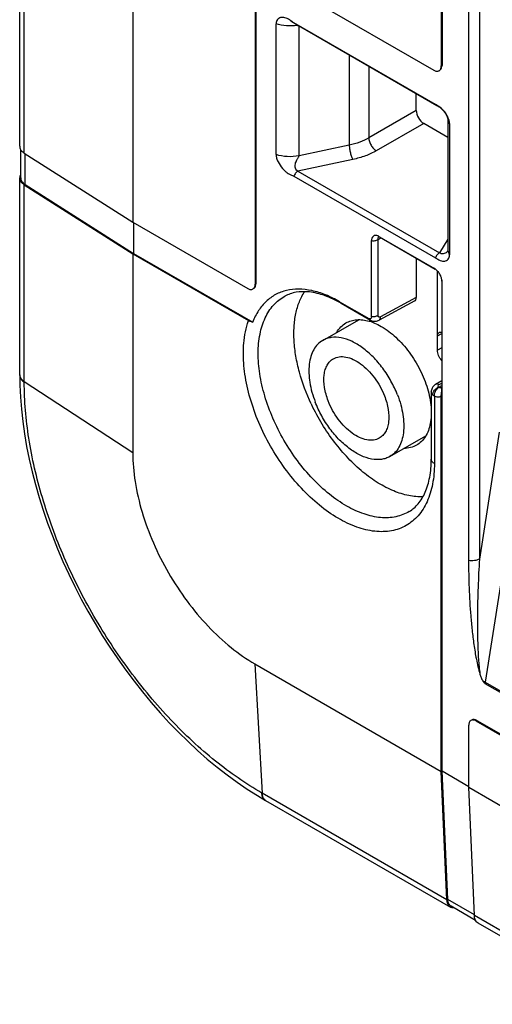
# Model space of a CAD drawing. Units: millimetres. Extents: x -29.8 to 30, y -47.8 to 48.
# Drawn here: x -29.8 to -16.4, y -27 to 0.9 of the extents above; entities that cross this region are included whole.
import ezdxf

# ---------------------------------------------------------------- set-up
doc = ezdxf.new("R2010")
doc.units = ezdxf.units.MM
doc.header["$LTSCALE"] = 16.335
doc.layers.get('0').update_dxf_attribs({"linetype": 'CONTINUOUS'})
for name, color, linetype in [('ASSI', 7, 'CONTINUOUS'), ('DRAFT', 7, 'CONTINUOUS'), ('RACCORDO', 7, 'CONTINUOUS'), ('SUPERFICI', 7, 'CONTINUOUS')]:
    doc.layers.add(name, color=color, linetype=linetype)

msp = doc.modelspace()

# ---------------------------------------------------------------- linework, layer by layer
at = {"color": 250, "linetype": 'CONTINUOUS'}
for p, q in [((-29.669, -2.852), (-29.669, 5.48)), ((-17.842, -0.366), (-17.864, -0.379)), ((-18.01, -1.487), (-18.01, -1.487)), ((-29.647, -3.738), (-29.647, -2.866)), ((-29.669, -9.334), (-29.669, -3.75)), ((-17.97, -8.033), (-17.97, -6.194)), ((-23.11, -6.555), (-23.132, -6.568)), ((-17.97, -8.033), (-17.852, -7.965)), ((-17.852, -8.373), (-17.97, -8.441)), ((-16.852, -18.941), (-16.874, -18.953)), ((-17.703, -24.023), (-22.931, -21.004)), ((-16.926, -24.446), (-17.682, -24.01))]:
    msp.add_line(p, q, dxfattribs=at)
at = {"color": 7, "linetype": 'CONTINUOUS'}
for p, q in [((-26.596, 4.419), (-18.076, -0.501)), ((-26.596, 3.52), (-26.596, -4.812)), ((-17.09, 2.382), (-17.09, -14.402)), ((-17.864, 1.662), (-17.864, -0.379)), ((-17.842, 1.675), (-17.842, -0.366)), ((-23.132, 1.275), (-23.132, -6.568)), ((-23.11, 1.287), (-23.11, -6.555)), ((-18.03, -1.47), (-22.039, 0.845)), ((-22.541, -2.895), (-22.541, 0.811)), ((-17.628, -2.023), (-17.628, -5.734)), ((-29.669, -2.852), (-26.596, -4.812)), ((-22.039, -3.508), (-18.03, -5.823)), ((-29.669, -3.75), (-26.596, -5.71)), ((-29.647, -3.738), (-26.575, -5.698)), ((-26.596, -4.812), (-23.344, -6.69)), ((-26.575, -4.825), (-26.575, -5.698)), ((-19.629, -5.214), (-18.055, -6.123)), ((-19.837, -7.482), (-19.837, -5.334)), ((-26.596, -5.71), (-26.596, -11.351)), ((-26.596, -5.71), (-23.32, -7.602)), ((-26.575, -5.698), (-23.201, -7.646)), ((-17.675, -5.611), (-17.675, -5.612)), ((-17.846, -6.483), (-17.846, -9.141)), ((-20.742, -7.066), (-19.911, -7.546)), ((-21.218, -8.163), (-20.2, -7.576)), ((-19.87, -7.589), (-19.87, -7.589)), ((-17.97, -8.441), (-17.97, -8.033)), ((-17.846, -9.141), (-17.842, -9.144)), ((-17.842, -20.369), (-17.842, -9.144)), ((-17.864, -20.382), (-17.864, -9.744)), ((-19.318, -11.454), (-18.299, -10.866)), ((-23.141, -17.335), (-17.864, -20.382)), ((-16.626, -17.886), (-6.187, -23.913)), ((-16.874, -18.953), (-6.675, -24.842)), ((-16.852, -18.941), (-6.654, -24.83)), ((-17.086, -20.831), (-17.086, -19.076)), ((-17.842, -20.369), (-17.086, -20.806)), ((-17.682, -24.01), (-17.842, -20.369)), ((-17.703, -24.023), (-17.864, -20.382)), ((-17.086, -20.831), (-1.353, -29.915)), ((-16.925, -24.472), (-17.086, -20.831))]:
    msp.add_line(p, q, dxfattribs=at)
at = {"color": 250, "linetype": 'CONTINUOUS'}
for centre, radius, start, end in [((-22.14, 2.039), 1.286, 278.7756, 279.7363), ((-17.784, -9.487), 0.0673, 180.0469, 188.6538), ((-14.297, -18.219), 2.352, 171.0714, 171.8721)]:
    msp.add_arc(centre, radius, start, end, dxfattribs=at)
at = {"color": 7, "linetype": 'CONTINUOUS'}
for centre, radius, start, end in [((-14.744, 4.236), 6.584, 240.0619, 240.2609), ((-18.326, -2.128), 0.712, 21.8681, 26.7894), ((-19.758, -5.437), 0.258, 59.9505, 64.7303), ((-18.203, -6.379), 0.296, 55.5938, 59.9424), ((-19.984, -7.482), 0.147, 355.5393, 0.0523), ((-17.516, -24.087), 0.168, 231.8039, 239.976)]:
    msp.add_arc(centre, radius, start, end, dxfattribs=at)
for points, knots in [([(-22.16, 0.926), (-22.201, 0.952), (-22.28, 0.992), (-22.391, 1), (-22.462, 0.971), (-22.505, 0.933), (-22.535, 0.878), (-22.541, 0.835), (-22.541, 0.811)], [0, 0, 0, 0, 0.287385, 0.524757, 0.633088, 0.742129, 0.860768, 1, 1, 1, 1]), ([(-22.107, 0.891), (-22.112, 0.894), (-22.129, 0.906), (-22.147, 0.918), (-22.16, 0.926)], [0, 0, 0, 0, 0.252536, 1, 1, 1, 1]), ([(-18.076, -0.501), (-18.063, -0.509), (-18.036, -0.521), (-17.996, -0.531), (-17.958, -0.53), (-17.936, -0.522), (-17.926, -0.516)], [0, 0, 0, 0, 0.289706, 0.549092, 0.78222, 1, 1, 1, 1]), ([(-17.926, -0.516), (-17.916, -0.51), (-17.897, -0.495), (-17.878, -0.463), (-17.866, -0.423), (-17.864, -0.394), (-17.864, -0.379)], [0, 0, 0, 0, 0.217786, 0.450915, 0.710299, 1, 1, 1, 1]), ([(-17.881, -0.485), (-17.868, -0.471), (-17.847, -0.432), (-17.842, -0.389), (-17.842, -0.366)], [0, 0, 0, 0, 0.457266, 1, 1, 1, 1]), ([(-17.929, -1.531), (-17.936, -1.526), (-17.962, -1.509), (-17.99, -1.493), (-18.01, -1.481)], [0, 0, 0, 0, 0.255113, 1, 1, 1, 1]), ([(-17.69, -1.807), (-17.719, -1.75), (-17.788, -1.647), (-17.881, -1.564), (-17.929, -1.531)], [0, 0, 0, 0, 0.520921, 1, 1, 1, 1]), ([(-17.629, -2), (-17.631, -1.977), (-17.64, -1.931), (-17.655, -1.886), (-17.665, -1.863)], [0, 0, 0, 0, 0.483727, 1, 1, 1, 1]), ([(-29.799, -2.658), (-29.799, -2.674), (-29.794, -2.707), (-29.78, -2.737), (-29.772, -2.751)], [0, 0, 0, 0, 0.487752, 1, 1, 1, 1]), ([(-29.772, -2.751), (-29.766, -2.761), (-29.739, -2.8), (-29.701, -2.832), (-29.669, -2.852)], [0, 0, 0, 0, 0.229484, 1, 1, 1, 1]), ([(-22.541, -2.895), (-22.541, -2.929), (-22.528, -3), (-22.472, -3.137), (-22.388, -3.263), (-22.286, -3.366), (-22.205, -3.427), (-22.122, -3.471), (-22.065, -3.493), (-22.039, -3.508)], [0, 0, 0, 0, 0.122786, 0.257763, 0.531134, 0.660845, 0.781223, 0.892006, 1, 1, 1, 1]), ([(-29.772, -3.464), (-29.781, -3.478), (-29.794, -3.508), (-29.799, -3.541), (-29.799, -3.556)], [0, 0, 0, 0, 0.512066, 1, 1, 1, 1]), ([(-29.799, -3.556), (-29.799, -3.568), (-29.797, -3.584), (-29.793, -3.6), (-29.792, -3.604)], [0, 0, 0, 0, 0.746816, 1, 1, 1, 1]), ([(-29.792, -3.604), (-29.784, -3.632), (-29.75, -3.69), (-29.699, -3.731), (-29.669, -3.75)], [0, 0, 0, 0, 0.460415, 1, 1, 1, 1]), ([(-29.769, -3.556), (-29.769, -3.562), (-29.767, -3.585), (-29.761, -3.607), (-29.754, -3.622)], [0, 0, 0, 0, 0.24615, 1, 1, 1, 1]), ([(-29.754, -3.622), (-29.75, -3.633), (-29.724, -3.68), (-29.682, -3.716), (-29.647, -3.738)], [0, 0, 0, 0, 0.226357, 1, 1, 1, 1]), ([(-19.684, -5.19), (-19.704, -5.185), (-19.735, -5.183), (-19.772, -5.195), (-19.804, -5.218), (-19.832, -5.266), (-19.837, -5.31), (-19.837, -5.334)], [0, 0, 0, 0, 0.247324, 0.360064, 0.471782, 0.712081, 1, 1, 1, 1]), ([(-19.648, -5.204), (-19.651, -5.202), (-19.663, -5.197), (-19.675, -5.193), (-19.684, -5.19)], [0, 0, 0, 0, 0.25939, 1, 1, 1, 1]), ([(-18.03, -5.823), (-18.007, -5.837), (-17.963, -5.863), (-17.896, -5.895), (-17.83, -5.914), (-17.768, -5.916), (-17.711, -5.898), (-17.665, -5.859), (-17.635, -5.803), (-17.628, -5.758), (-17.628, -5.734)], [0, 0, 0, 0, 0.148707, 0.290295, 0.419343, 0.535163, 0.641995, 0.748343, 0.864321, 1, 1, 1, 1]), ([(-17.935, -6.235), (-17.942, -6.225), (-17.971, -6.188), (-18.007, -6.154), (-18.036, -6.135)], [0, 0, 0, 0, 0.263135, 1, 1, 1, 1]), ([(-17.866, -6.369), (-17.87, -6.357), (-17.888, -6.31), (-17.913, -6.266), (-17.935, -6.235)], [0, 0, 0, 0, 0.246174, 1, 1, 1, 1]), ([(-17.854, -6.415), (-17.854, -6.411), (-17.858, -6.396), (-17.862, -6.38), (-17.866, -6.369)], [0, 0, 0, 0, 0.24538, 1, 1, 1, 1]), ([(-17.846, -6.483), (-17.846, -6.478), (-17.847, -6.455), (-17.85, -6.432), (-17.854, -6.415)], [0, 0, 0, 0, 0.238827, 1, 1, 1, 1]), ([(-23.344, -6.69), (-23.331, -6.698), (-23.304, -6.71), (-23.264, -6.72), (-23.226, -6.719), (-23.204, -6.711), (-23.194, -6.705)], [0, 0, 0, 0, 0.289706, 0.549092, 0.78222, 1, 1, 1, 1]), ([(-23.194, -6.705), (-23.184, -6.699), (-23.165, -6.684), (-23.146, -6.651), (-23.134, -6.612), (-23.132, -6.583), (-23.132, -6.568)], [0, 0, 0, 0, 0.217786, 0.450915, 0.710299, 1, 1, 1, 1]), ([(-23.149, -6.674), (-23.136, -6.66), (-23.115, -6.621), (-23.11, -6.578), (-23.11, -6.555)], [0, 0, 0, 0, 0.457266, 1, 1, 1, 1]), ([(-20.742, -7.066), (-20.87, -6.992), (-21.125, -6.866), (-21.516, -6.742), (-21.892, -6.697), (-22.243, -6.733), (-22.561, -6.851), (-22.833, -7.048), (-23.053, -7.318), (-23.158, -7.532), (-23.201, -7.646)], [0, 0, 0, 0, 0.15129, 0.290138, 0.41735, 0.535204, 0.647514, 0.759199, 0.875314, 1, 1, 1, 1]), ([(-19.838, -7.494), (-19.838, -7.503), (-19.842, -7.521), (-19.854, -7.545), (-19.878, -7.557), (-19.895, -7.553), (-19.904, -7.55)], [0, 0, 0, 0, 0.279962, 0.520422, 0.742094, 1, 1, 1, 1]), ([(-23.201, -7.646), (-23.212, -7.644), (-23.253, -7.633), (-23.293, -7.618), (-23.32, -7.602)], [0, 0, 0, 0, 0.264556, 1, 1, 1, 1]), ([(-19.104, -9.705), (-19.156, -9.571), (-19.279, -9.31), (-19.511, -8.948), (-19.781, -8.63), (-20.076, -8.371), (-20.381, -8.184), (-20.683, -8.079), (-20.929, -8.067), (-21.103, -8.107), (-21.181, -8.142), (-21.217, -8.163)], [0, 0, 0, 0, 0.14919, 0.299607, 0.445328, 0.581873, 0.705805, 0.815287, 0.911568, 0.956338, 1, 1, 1, 1]), ([(-17.97, -8.033), (-17.97, -8.014), (-17.966, -7.986), (-17.947, -7.955), (-17.934, -7.945), (-17.927, -7.941)], [0, 0, 0, 0, 0.541579, 0.775621, 1, 1, 1, 1]), ([(-17.927, -7.941), (-17.917, -7.935), (-17.891, -7.927), (-17.865, -7.93), (-17.852, -7.932)], [0, 0, 0, 0, 0.462471, 1, 1, 1, 1]), ([(-21.217, -8.163), (-21.269, -8.193), (-21.368, -8.27), (-21.482, -8.427), (-21.562, -8.62), (-21.624, -8.931), (-21.607, -9.277), (-21.529, -9.635), (-21.467, -9.82), (-21.431, -9.913)], [0, 0, 0, 0, 0.095043, 0.194899, 0.303186, 0.422071, 0.692733, 0.843169, 1, 1, 1, 1]), ([(-20.917, -8.683), (-20.867, -8.654), (-20.748, -8.615), (-20.552, -8.626), (-20.345, -8.697), (-20.136, -8.825), (-19.935, -9.002), (-19.75, -9.22), (-19.592, -9.467), (-19.507, -9.646), (-19.472, -9.738)], [0, 0, 0, 0, 0.08806, 0.18438, 0.293907, 0.41789, 0.554491, 0.700271, 0.850749, 1, 1, 1, 1]), ([(-17.852, -8.729), (-17.888, -8.688), (-17.943, -8.596), (-17.97, -8.492), (-17.97, -8.441)], [0, 0, 0, 0, 0.52121, 1, 1, 1, 1]), ([(-21.064, -9.88), (-21.112, -9.756), (-21.181, -9.513), (-21.196, -9.208), (-21.153, -8.995), (-21.098, -8.864), (-21.02, -8.756), (-20.953, -8.703), (-20.917, -8.683)], [0, 0, 0, 0, 0.306968, 0.577747, 0.696683, 0.805017, 0.904916, 1, 1, 1, 1]), ([(-19.472, -9.738), (-19.424, -9.862), (-19.355, -10.104), (-19.34, -10.41), (-19.382, -10.622), (-19.437, -10.754), (-19.515, -10.861), (-19.583, -10.914), (-19.618, -10.935)], [0, 0, 0, 0, 0.306968, 0.577747, 0.696683, 0.805017, 0.904916, 1, 1, 1, 1]), ([(-19.104, -9.705), (-19.068, -9.797), (-19.007, -9.983), (-18.928, -10.34), (-18.911, -10.687), (-18.974, -10.997), (-19.054, -11.19), (-19.168, -11.347), (-19.266, -11.425), (-19.319, -11.454)], [0, 0, 0, 0, 0.156831, 0.307267, 0.577929, 0.696814, 0.805101, 0.904957, 1, 1, 1, 1]), ([(-17.864, -9.744), (-17.864, -9.706), (-17.858, -9.658), (-17.85, -9.601), (-17.847, -9.563), (-17.844, -9.535), (-17.844, -9.516)], [0, 0, 0, 0, 0.498712, 0.626009, 0.752067, 1, 1, 1, 1]), ([(-19.319, -11.454), (-19.355, -11.475), (-19.433, -11.511), (-19.607, -11.551), (-19.852, -11.538), (-20.155, -11.433), (-20.46, -11.246), (-20.755, -10.988), (-21.025, -10.67), (-21.256, -10.308), (-21.379, -10.046), (-21.431, -9.913)], [0, 0, 0, 0, 0.043662, 0.088432, 0.184713, 0.294195, 0.418127, 0.554672, 0.700393, 0.85081, 1, 1, 1, 1]), ([(-19.618, -10.935), (-19.668, -10.964), (-19.787, -11.003), (-19.983, -10.992), (-20.19, -10.92), (-20.399, -10.792), (-20.601, -10.615), (-20.786, -10.398), (-20.944, -10.15), (-21.028, -9.971), (-21.064, -9.88)], [0, 0, 0, 0, 0.08806, 0.18438, 0.293907, 0.41789, 0.554491, 0.700271, 0.850749, 1, 1, 1, 1]), ([(-26.596, -11.351), (-26.596, -11.624), (-26.547, -12.192), (-26.348, -13.05), (-26.029, -13.918), (-25.601, -14.765), (-25.081, -15.559), (-24.488, -16.27), (-23.845, -16.871), (-23.378, -17.198), (-23.141, -17.335)], [0, 0, 0, 0, 0.114151, 0.237304, 0.366953, 0.499994, 0.633036, 0.762687, 0.885845, 1, 1, 1, 1]), ([(-17.09, -14.402), (-17.09, -14.661), (-17.08, -15.185), (-17.042, -15.843), (-16.993, -16.378), (-16.942, -16.788), (-16.886, -17.133), (-16.826, -17.413), (-16.788, -17.554), (-16.767, -17.625)], [0, 0, 0, 0, 0.239163, 0.483838, 0.608652, 0.735593, 0.86543, 0.931922, 1, 1, 1, 1]), ([(-16.767, -17.625), (-16.756, -17.658), (-16.733, -17.726), (-16.704, -17.791), (-16.684, -17.821)], [0, 0, 0, 0, 0.493383, 1, 1, 1, 1]), ([(-16.684, -17.821), (-16.676, -17.834), (-16.66, -17.858), (-16.638, -17.879), (-16.626, -17.886)], [0, 0, 0, 0, 0.522308, 1, 1, 1, 1]), ([(-17.024, -18.939), (-17.034, -18.944), (-17.052, -18.96), (-17.072, -18.992), (-17.084, -19.032), (-17.086, -19.061), (-17.086, -19.076)], [0, 0, 0, 0, 0.217786, 0.450915, 0.710299, 1, 1, 1, 1]), ([(-16.874, -18.953), (-16.887, -18.946), (-16.913, -18.933), (-16.953, -18.924), (-16.991, -18.925), (-17.014, -18.933), (-17.024, -18.939)], [0, 0, 0, 0, 0.289706, 0.549092, 0.78222, 1, 1, 1, 1]), ([(-16.852, -18.941), (-16.866, -18.934), (-16.892, -18.921), (-16.932, -18.911), (-16.97, -18.912), (-16.993, -18.921), (-17.002, -18.926)], [0, 0, 0, 0, 0.289706, 0.549092, 0.78222, 1, 1, 1, 1]), ([(-17.619, -24.219), (-17.632, -24.209), (-17.655, -24.184), (-17.691, -24.12), (-17.701, -24.063), (-17.703, -24.023)], [0, 0, 0, 0, 0.221389, 0.458331, 1, 1, 1, 1]), ([(-17.648, -24.141), (-17.653, -24.132), (-17.672, -24.091), (-17.68, -24.045), (-17.682, -24.01)], [0, 0, 0, 0, 0.22948, 1, 1, 1, 1]), ([(-17.585, -24.206), (-17.598, -24.199), (-17.622, -24.179), (-17.64, -24.154), (-17.648, -24.141)], [0, 0, 0, 0, 0.487752, 1, 1, 1, 1]), ([(-17.507, -24.255), (-17.523, -24.255), (-17.556, -24.252), (-17.586, -24.24), (-17.6, -24.232)], [0, 0, 0, 0, 0.512073, 1, 1, 1, 1]), ([(-16.901, -24.588), (-16.904, -24.579), (-16.918, -24.542), (-16.924, -24.503), (-16.925, -24.472)], [0, 0, 0, 0, 0.233315, 1, 1, 1, 1]), ([(-16.822, -24.681), (-16.839, -24.671), (-16.871, -24.644), (-16.892, -24.608), (-16.901, -24.588)], [0, 0, 0, 0, 0.48166, 1, 1, 1, 1])]:
    msp.add_open_spline(points, degree=3, knots=knots, dxfattribs=at)
for points in [[(-22.067, 0.863), (-22.081, 0.872), (-22.094, 0.882), (-22.107, 0.891)], [(-22.039, 0.845), (-22.049, 0.851), (-22.058, 0.857), (-22.067, 0.863)], [(-17.905, -0.504), (-17.896, -0.499), (-17.888, -0.492), (-17.881, -0.485)], [(-17.628, -2.023), (-17.628, -2.016), (-17.628, -2.008), (-17.629, -2)], [(-23.172, -6.693), (-23.164, -6.688), (-23.156, -6.681), (-23.149, -6.674)], [(-19.904, -7.55), (-19.906, -7.549), (-19.909, -7.547), (-19.911, -7.546)]]:
    msp.add_open_spline(points, degree=3, dxfattribs=at)
at = {"color": 250, "linetype": 'CONTINUOUS'}
for points, knots in [([(-21.944, 0.768), (-22.045, 0.752), (-22.247, 0.745), (-22.447, 0.781), (-22.541, 0.811)], [0, 0, 0, 0, 0.508045, 1, 1, 1, 1]), ([(-17.675, -1.901), (-17.675, -1.922), (-17.666, -1.967), (-17.643, -2.005), (-17.628, -2.023)], [0, 0, 0, 0, 0.47936, 1, 1, 1, 1]), ([(-21.89, -2.928), (-21.999, -2.95), (-22.22, -2.965), (-22.438, -2.928), (-22.541, -2.895)], [0, 0, 0, 0, 0.506282, 1, 1, 1, 1]), ([(-21.922, -3.363), (-21.948, -3.379), (-21.994, -3.423), (-22.027, -3.478), (-22.039, -3.508)], [0, 0, 0, 0, 0.477714, 1, 1, 1, 1]), ([(-19.837, -5.334), (-19.804, -5.338), (-19.741, -5.338), (-19.679, -5.319), (-19.652, -5.304)], [0, 0, 0, 0, 0.522288, 1, 1, 1, 1]), ([(-17.912, -5.678), (-17.938, -5.694), (-17.985, -5.738), (-18.017, -5.793), (-18.03, -5.823)], [0, 0, 0, 0, 0.477716, 1, 1, 1, 1]), ([(-17.675, -5.612), (-17.675, -5.633), (-17.666, -5.677), (-17.643, -5.716), (-17.628, -5.734)], [0, 0, 0, 0, 0.479363, 1, 1, 1, 1]), ([(-20.742, -7.066), (-20.739, -7.071), (-20.728, -7.088), (-20.713, -7.102), (-20.701, -7.109)], [0, 0, 0, 0, 0.261907, 1, 1, 1, 1]), ([(-19.837, -7.482), (-19.804, -7.486), (-19.741, -7.486), (-19.679, -7.467), (-19.652, -7.453)], [0, 0, 0, 0, 0.522288, 1, 1, 1, 1]), ([(-23.467, -8.484), (-23.466, -8.404), (-23.451, -8.106), (-23.394, -7.808), (-23.32, -7.602)], [0, 0, 0, 0, 0.26713, 1, 1, 1, 1]), ([(-19.87, -7.589), (-19.875, -7.586), (-19.891, -7.575), (-19.904, -7.559), (-19.911, -7.546)], [0, 0, 0, 0, 0.243351, 1, 1, 1, 1]), ([(-18.058, -11.656), (-18.058, -11.851), (-18.088, -12.221), (-18.239, -12.729), (-18.455, -13.079), (-18.673, -13.291), (-18.855, -13.416), (-19.056, -13.509), (-19.351, -13.588), (-19.764, -13.595), (-20.28, -13.466), (-20.81, -13.209), (-21.337, -12.835), (-21.841, -12.357), (-22.305, -11.794), (-22.71, -11.166), (-23.041, -10.498), (-23.286, -9.815), (-23.436, -9.142), (-23.47, -8.697), (-23.467, -8.484)], [0, 0, 0, 0, 0.06034, 0.114283, 0.162789, 0.185737, 0.208273, 0.230826, 0.253826, 0.302516, 0.356711, 0.417312, 0.484123, 0.556161, 0.63191, 0.709529, 0.787026, 0.86242, 0.933899, 1, 1, 1, 1]), ([(-17.864, -9.744), (-17.876, -9.752), (-17.904, -9.767), (-17.953, -9.773), (-18.006, -9.764), (-18.041, -9.75), (-18.058, -9.741)], [0, 0, 0, 0, 0.221911, 0.454978, 0.712157, 1, 1, 1, 1]), ([(-16.783, -14.363), (-16.827, -14.387), (-16.93, -14.416), (-17.036, -14.412), (-17.09, -14.402)], [0, 0, 0, 0, 0.480136, 1, 1, 1, 1]), ([(-16.783, -14.363), (-16.799, -14.628), (-16.825, -15.161), (-16.841, -15.831), (-16.841, -16.372), (-16.833, -16.785), (-16.817, -17.131), (-16.794, -17.412), (-16.777, -17.554), (-16.767, -17.625)], [0, 0, 0, 0, 0.243631, 0.490386, 0.615189, 0.741245, 0.869068, 0.933986, 1, 1, 1, 1]), ([(-16.621, -17.854), (-16.626, -17.851), (-16.647, -17.839), (-16.668, -17.829), (-16.684, -17.821)], [0, 0, 0, 0, 0.241912, 1, 1, 1, 1])]:
    msp.add_open_spline(points, degree=3, knots=knots, dxfattribs=at)
msp.add_open_spline([(-17.845, -9.517), (-17.848, -9.51), (-17.85, -9.504), (-17.851, -9.497)], degree=3, dxfattribs=at)
at = {"layer": 'ASSI', "color": 7, "linetype": 'CONTINUOUS'}
for centre, radius, start, end in [((-19.524, -8.038), 0.85, 147.0288, 149.618), ((-20.268, -8.88), 1.314, 70.0694, 73.967), ((-18.362, -10.047), 0.852, 270.4576, 272.8785)]:
    msp.add_arc(centre, radius, start, end, dxfattribs=at)
for points, knots in [([(-20.823, -7.935), (-20.79, -7.879), (-20.714, -7.778), (-20.614, -7.699), (-20.561, -7.668)], [0, 0, 0, 0, 0.511594, 1, 1, 1, 1]), ([(-20.561, -7.668), (-20.516, -7.642), (-20.417, -7.6), (-20.255, -7.571), (-20.082, -7.576), (-19.965, -7.601), (-19.906, -7.618)], [0, 0, 0, 0, 0.231638, 0.471352, 0.725909, 1, 1, 1, 1]), ([(-19.821, -7.645), (-19.799, -7.653), (-19.71, -7.688), (-19.624, -7.731), (-19.561, -7.768)], [0, 0, 0, 0, 0.240868, 1, 1, 1, 1]), ([(-19.561, -7.768), (-19.413, -7.853), (-19.125, -8.074), (-18.757, -8.493), (-18.455, -8.985), (-18.242, -9.511), (-18.136, -10.029), (-18.146, -10.437), (-18.221, -10.716), (-18.305, -10.89), (-18.418, -11.032), (-18.511, -11.104), (-18.561, -11.132)], [0, 0, 0, 0, 0.128685, 0.270273, 0.417428, 0.561774, 0.695446, 0.812711, 0.864677, 0.912512, 0.957141, 1, 1, 1, 1]), ([(-18.561, -11.132), (-18.614, -11.163), (-18.731, -11.211), (-18.857, -11.226), (-18.921, -11.226)], [0, 0, 0, 0, 0.488459, 1, 1, 1, 1])]:
    msp.add_open_spline(points, degree=3, knots=knots, dxfattribs=at)
at = {"layer": 'DRAFT', "color": 7, "linetype": 'CONTINUOUS'}
msp.add_arc((-16.161, -7.431), 5.95, 205.2025, 205.5058, dxfattribs=at)
for points, knots in [([(-21.544, -9.964), (-21.681, -9.673), (-21.85, -9.226), (-21.985, -8.621), (-22.037, -8.19), (-22.039, -7.784), (-21.991, -7.409), (-21.894, -7.072), (-21.794, -6.872), (-21.736, -6.782)], [0, 0, 0, 0, 0.291862, 0.430224, 0.56137, 0.684188, 0.798065, 0.903046, 1, 1, 1, 1]), ([(-18.38, -12.594), (-18.514, -12.6), (-18.8, -12.575), (-19.228, -12.439), (-19.665, -12.21), (-20.098, -11.895), (-20.514, -11.504), (-20.9, -11.048), (-21.245, -10.542), (-21.442, -10.179), (-21.531, -9.993)], [0, 0, 0, 0, 0.094096, 0.198139, 0.312955, 0.43799, 0.571683, 0.711768, 0.855528, 1, 1, 1, 1])]:
    msp.add_open_spline(points, degree=3, knots=knots, dxfattribs=at)
at = {"layer": 'RACCORDO', "color": 7, "linetype": 'CONTINUOUS'}
for p, q in [((-29.799, -2.658), (-29.799, 5.674)), ((-18.571, -1.644), (-18.571, -1.163)), ((-17.675, -1.901), (-17.675, -5.611)), ((-17.675, -2.406), (-18.359, -2.011)), ((-29.799, -9.154), (-29.799, -3.556)), ((-19.609, -5.231), (-18.034, -6.14)), ((-18.571, -5.831), (-18.571, -6.951)), ((-17.68, -5.624), (-17.68, -5.624)), ((-17.852, -6.457), (-17.852, -9.487)), ((-20.701, -7.109), (-19.87, -7.589)), ((-18.614, -7.044), (-19.626, -7.588)), ((-18.024, -9.408), (-17.852, -9.301)), ((-18.146, -9.619), (-18.146, -11.533)), ((-22.84, -21.206), (-17.6, -24.232)), ((-2.145, -33.155), (-16.822, -24.681))]:
    msp.add_line(p, q, dxfattribs=at)
at = {"layer": 'RACCORDO', "color": 250, "linetype": 'CONTINUOUS'}
for p, q in [((-16.783, 2.421), (-16.783, -14.363)), ((-21.89, -2.928), (-21.89, 0.753)), ((-20.468, -0.068), (-20.468, -2.626)), ((-19.915, -0.388), (-19.915, -2.42)), ((-18.571, -1.644), (-19.915, -2.42)), ((-18.359, -2.011), (-19.702, -2.787)), ((-20.468, -2.626), (-21.89, -2.928)), ((-20.367, -3.033), (-21.922, -3.363)), ((-21.922, -3.363), (-17.912, -5.678)), ((-19.652, -5.304), (-19.564, -5.257)), ((-17.675, -5.293), (-17.912, -5.678)), ((-19.652, -7.453), (-19.652, -5.304)), ((-18.571, -6.951), (-19.582, -7.495)), ((-26.596, -11.351), (-29.669, -9.334)), ((-29.669, -9.348), (-29.669, -9.334)), ((-17.935, -9.487), (-17.852, -9.437)), ((-17.921, -9.416), (-17.852, -9.373)), ((-18.058, -9.741), (-18.058, -11.656)), ((-16.221, -10.766), (-16.783, -14.363)), ((-15.526, -10.851), (-16.621, -17.854)), ((-23.141, -17.335), (-22.931, -21.004)), ((-16.621, -17.854), (-6.188, -23.877)), ((-22.931, -21.004), (-22.943, -20.997)), ((-2.22, -32.963), (-16.925, -24.472))]:
    msp.add_line(p, q, dxfattribs=at)
at = {"layer": 'RACCORDO', "color": 7, "linetype": 'CONTINUOUS'}
for points in [[(-22.119, 0.891), (-22.12, 0.891), (-22.119, 0.891), (-22.118, 0.89), (-22.114, 0.888), (-22.109, 0.885), (-22.103, 0.881), (-22.095, 0.877), (-22.086, 0.871), (-22.076, 0.864), (-22.053, 0.849)], [(-22.053, 0.849), (-22.04, 0.84), (-22.026, 0.831), (-22.019, 0.828)], [(-22.019, 0.828), (-17.989, -1.5), (-17.967, -1.512), (-17.947, -1.525), (-17.926, -1.539), (-17.906, -1.554), (-17.886, -1.569), (-17.866, -1.586), (-17.847, -1.603), (-17.829, -1.622), (-17.811, -1.641), (-17.794, -1.661), (-17.778, -1.681), (-17.763, -1.702), (-17.749, -1.722), (-17.736, -1.743), (-17.725, -1.763), (-17.714, -1.782), (-17.706, -1.801), (-17.698, -1.819), (-17.692, -1.835), (-17.687, -1.849), (-17.683, -1.863), (-17.68, -1.874), (-17.677, -1.883), (-17.676, -1.891), (-17.675, -1.897), (-17.675, -1.9), (-17.675, -1.901)], [(-19.636, -5.22), (-19.636, -5.22), (-19.634, -5.22), (-19.629, -5.222), (-19.622, -5.224), (-19.613, -5.229), (-19.609, -5.231)], [(-17.675, -5.612), (-17.675, -5.612), (-17.675, -5.612), (-17.675, -5.613), (-17.675, -5.614), (-17.676, -5.615), (-17.676, -5.617), (-17.677, -5.618), (-17.678, -5.62), (-17.679, -5.623), (-17.68, -5.624)], [(-19.87, -7.589), (-19.848, -7.6), (-19.825, -7.609), (-19.801, -7.615), (-19.776, -7.619), (-19.75, -7.62), (-19.724, -7.619), (-19.698, -7.615), (-19.672, -7.608), (-19.646, -7.598), (-19.626, -7.588)], [(-29.799, -9.154), (-29.795, -9.428), (-29.779, -9.768), (-29.752, -10.113), (-29.714, -10.462), (-29.664, -10.814), (-29.603, -11.17), (-29.531, -11.529), (-29.448, -11.89), (-29.354, -12.252), (-29.25, -12.615), (-29.135, -12.979), (-29.01, -13.343), (-28.875, -13.706), (-28.73, -14.068), (-28.575, -14.429), (-28.411, -14.787), (-28.238, -15.143), (-28.056, -15.495), (-27.866, -15.843), (-27.667, -16.187), (-27.461, -16.526), (-27.247, -16.86), (-27.025, -17.188), (-26.797, -17.509), (-26.562, -17.823), (-26.321, -18.13), (-26.073, -18.429), (-25.821, -18.72), (-25.563, -19.001), (-25.3, -19.274), (-25.033, -19.536), (-24.761, -19.789), (-24.487, -20.031), (-24.208, -20.262), (-23.927, -20.481), (-23.644, -20.689), (-23.358, -20.885), (-23.071, -21.069), (-22.84, -21.206)], [(-18.024, -9.408), (-18.042, -9.42), (-18.064, -9.438), (-18.083, -9.456), (-18.099, -9.477), (-18.113, -9.499), (-18.125, -9.521), (-18.135, -9.545), (-18.141, -9.57), (-18.145, -9.594), (-18.146, -9.619)], [(-17.852, -9.487), (-17.852, -9.495), (-17.852, -9.504), (-17.853, -9.51), (-17.854, -9.514)]]:
    msp.add_lwpolyline(points, dxfattribs=at)
at = {"layer": 'RACCORDO', "color": 250, "linetype": 'CONTINUOUS'}
for centre, radius, start, end in [((-29.63, -9.154), 0.168, 180.0085, 184.9581), ((-17.87, -9.389), 0.119, 253.3762, 259.1278)]:
    msp.add_arc(centre, radius, start, end, dxfattribs=at)
at = {"layer": 'RACCORDO', "color": 7, "linetype": 'CONTINUOUS'}
for centre, major_axis, ratio, start_param, end_param in [((-18.359, -1.766), (-0.15, 0.26), 0.577508, 0.785502, 2.355994), ((-18.712, -6.869), (-0.1, 0.173), 0.577156, -3.15904, -2.356395)]:
    msp.add_ellipse(centre, major_axis=major_axis, ratio=ratio, start_param=start_param, end_param=end_param, dxfattribs=at)
at = {"layer": 'RACCORDO', "color": 250, "linetype": 'CONTINUOUS'}
for points, knots in [([(-19.915, -2.42), (-19.997, -2.468), (-20.177, -2.551), (-20.368, -2.605), (-20.468, -2.626)], [0, 0, 0, 0, 0.481049, 1, 1, 1, 1]), ([(-19.915, -2.42), (-19.914, -2.454), (-19.9, -2.527), (-19.854, -2.63), (-19.788, -2.721), (-19.732, -2.769), (-19.702, -2.787)], [0, 0, 0, 0, 0.236742, 0.499994, 0.763249, 1, 1, 1, 1]), ([(-20.468, -2.626), (-20.468, -2.662), (-20.46, -2.736), (-20.439, -2.844), (-20.409, -2.946), (-20.382, -3.007), (-20.367, -3.033)], [0, 0, 0, 0, 0.250367, 0.525801, 0.787704, 1, 1, 1, 1]), ([(-19.702, -2.787), (-19.801, -2.844), (-20.018, -2.943), (-20.247, -3.007), (-20.367, -3.033)], [0, 0, 0, 0, 0.480906, 1, 1, 1, 1]), ([(-21.922, -3.363), (-21.931, -3.36), (-21.947, -3.352), (-21.974, -3.326), (-21.993, -3.281), (-22.001, -3.222), (-21.996, -3.16), (-21.978, -3.097), (-21.954, -3.048), (-21.932, -3.011), (-21.914, -2.984), (-21.898, -2.958), (-21.89, -2.938), (-21.89, -2.928)], [0, 0, 0, 0, 0.057815, 0.112856, 0.225036, 0.346724, 0.475842, 0.608577, 0.742224, 0.808923, 0.875198, 0.940182, 1, 1, 1, 1]), ([(-19.652, -5.304), (-19.653, -5.289), (-19.65, -5.259), (-19.635, -5.232), (-19.625, -5.223)], [0, 0, 0, 0, 0.544399, 1, 1, 1, 1]), ([(-17.706, -5.659), (-17.72, -5.673), (-17.751, -5.696), (-17.823, -5.717), (-17.885, -5.703), (-17.912, -5.678)], [0, 0, 0, 0, 0.259185, 0.511188, 1, 1, 1, 1]), ([(-17.68, -5.624), (-17.682, -5.627), (-17.69, -5.64), (-17.699, -5.651), (-17.706, -5.659)], [0, 0, 0, 0, 0.255194, 1, 1, 1, 1]), ([(-18.77, -13.014), (-18.828, -13.049), (-18.95, -13.109), (-19.219, -13.189), (-19.598, -13.205), (-20.073, -13.094), (-20.563, -12.865), (-21.051, -12.526), (-21.519, -12.091), (-21.95, -11.575), (-22.328, -10.998), (-22.638, -10.382), (-22.87, -9.751), (-23.013, -9.128), (-23.063, -8.537), (-23.016, -7.998), (-22.874, -7.531), (-22.671, -7.211), (-22.467, -7.018), (-22.354, -6.942), (-22.295, -6.91)], [0, 0, 0, 0, 0.022572, 0.045524, 0.093968, 0.147821, 0.208086, 0.274637, 0.346529, 0.422263, 0.5, 0.577737, 0.653471, 0.725363, 0.791914, 0.852179, 0.906032, 0.954476, 0.977428, 1, 1, 1, 1]), ([(-19.582, -7.495), (-19.59, -7.499), (-19.607, -7.506), (-19.633, -7.501), (-19.65, -7.48), (-19.652, -7.462), (-19.652, -7.453)], [0, 0, 0, 0, 0.274073, 0.50003, 0.725946, 1, 1, 1, 1]), ([(-19.626, -7.588), (-19.619, -7.584), (-19.606, -7.574), (-19.587, -7.543), (-19.582, -7.514), (-19.582, -7.495)], [0, 0, 0, 0, 0.217449, 0.450895, 1, 1, 1, 1]), ([(-29.798, -9.169), (-29.796, -9.185), (-29.788, -9.219), (-29.761, -9.267), (-29.721, -9.311), (-29.687, -9.336), (-29.669, -9.348)], [0, 0, 0, 0, 0.220575, 0.456221, 0.715099, 1, 1, 1, 1]), ([(-29.793, -9.183), (-29.792, -9.188), (-29.786, -9.207), (-29.777, -9.225), (-29.769, -9.238)], [0, 0, 0, 0, 0.243054, 1, 1, 1, 1]), ([(-29.769, -9.238), (-29.764, -9.247), (-29.736, -9.285), (-29.699, -9.315), (-29.669, -9.334)], [0, 0, 0, 0, 0.230301, 1, 1, 1, 1]), ([(-22.943, -20.997), (-23.404, -20.731), (-24.313, -20.094), (-25.565, -18.924), (-26.718, -17.54), (-27.73, -15.995), (-28.563, -14.346), (-29.184, -12.655), (-29.572, -10.986), (-29.669, -9.879), (-29.669, -9.348)], [0, 0, 0, 0, 0.114119, 0.237263, 0.366917, 0.499972, 0.633031, 0.762693, 0.885848, 1, 1, 1, 1]), ([(-18.104, -9.708), (-18.104, -9.661), (-18.072, -9.589), (-18.003, -9.52), (-17.958, -9.495), (-17.935, -9.487)], [0, 0, 0, 0, 0.481272, 0.746176, 1, 1, 1, 1]), ([(-18.023, -9.408), (-18.017, -9.403), (-18.001, -9.397), (-17.965, -9.396), (-17.938, -9.406), (-17.921, -9.416)], [0, 0, 0, 0, 0.217444, 0.450887, 1, 1, 1, 1]), ([(-17.935, -9.487), (-17.94, -9.482), (-17.948, -9.471), (-17.951, -9.441), (-17.933, -9.424), (-17.921, -9.416)], [0, 0, 0, 0, 0.252388, 0.479051, 1, 1, 1, 1]), ([(-17.928, -9.493), (-17.929, -9.492), (-17.931, -9.491), (-17.934, -9.489), (-17.935, -9.487)], [0, 0, 0, 0, 0.273996, 1, 1, 1, 1]), ([(-18.104, -9.708), (-18.117, -9.696), (-18.138, -9.669), (-18.146, -9.635), (-18.146, -9.619)], [0, 0, 0, 0, 0.52852, 1, 1, 1, 1]), ([(-18.058, -9.741), (-18.063, -9.739), (-18.079, -9.729), (-18.094, -9.718), (-18.104, -9.708)], [0, 0, 0, 0, 0.262012, 1, 1, 1, 1]), ([(-18.058, -9.741), (-18.06, -9.718), (-18.054, -9.668), (-18.027, -9.599), (-17.985, -9.537), (-17.948, -9.505), (-17.928, -9.493)], [0, 0, 0, 0, 0.240403, 0.502767, 0.763622, 1, 1, 1, 1]), ([(-17.904, -9.503), (-17.906, -9.502), (-17.914, -9.499), (-17.922, -9.496), (-17.928, -9.493)], [0, 0, 0, 0, 0.241588, 1, 1, 1, 1]), ([(-17.853, -9.504), (-17.856, -9.505), (-17.869, -9.508), (-17.882, -9.507), (-17.892, -9.505)], [0, 0, 0, 0, 0.238307, 1, 1, 1, 1]), ([(-18.058, -11.656), (-18.072, -11.648), (-18.096, -11.632), (-18.124, -11.602), (-18.142, -11.569), (-18.146, -11.545), (-18.146, -11.533)], [0, 0, 0, 0, 0.289702, 0.549076, 0.782209, 1, 1, 1, 1]), ([(-22.874, -21.18), (-22.896, -21.159), (-22.931, -21.1), (-22.942, -21.033), (-22.943, -20.997)], [0, 0, 0, 0, 0.459567, 1, 1, 1, 1]), ([(-22.911, -21.11), (-22.914, -21.102), (-22.925, -21.068), (-22.93, -21.032), (-22.931, -21.004)], [0, 0, 0, 0, 0.235191, 1, 1, 1, 1]), ([(-22.882, -21.165), (-22.885, -21.161), (-22.896, -21.143), (-22.906, -21.125), (-22.911, -21.11)], [0, 0, 0, 0, 0.24106, 1, 1, 1, 1]), ([(-22.828, -21.213), (-22.833, -21.21), (-22.854, -21.197), (-22.871, -21.179), (-22.882, -21.165)], [0, 0, 0, 0, 0.246189, 1, 1, 1, 1])]:
    msp.add_open_spline(points, degree=3, knots=knots, dxfattribs=at)
at = {"layer": 'RACCORDO', "color": 7, "linetype": 'CONTINUOUS'}
for points, knots in [([(-20.701, -7.109), (-20.849, -7.024), (-21.138, -6.885), (-21.573, -6.775), (-21.91, -6.778), (-22.142, -6.837), (-22.246, -6.883), (-22.294, -6.909)], [0, 0, 0, 0, 0.306675, 0.57193, 0.798421, 0.901124, 1, 1, 1, 1]), ([(-18.77, -13.013), (-18.723, -12.985), (-18.631, -12.918), (-18.464, -12.747), (-18.293, -12.456), (-18.171, -12.025), (-18.146, -11.705), (-18.146, -11.533)], [0, 0, 0, 0, 0.09888, 0.201584, 0.42808, 0.693331, 1, 1, 1, 1])]:
    msp.add_open_spline(points, degree=3, knots=knots, dxfattribs=at)
at = {"layer": 'RACCORDO', "color": 250, "linetype": 'CONTINUOUS'}
for points in [[(-29.799, -9.14), (-29.799, -9.155), (-29.797, -9.169), (-29.793, -9.183)], [(-22.84, -21.206), (-22.853, -21.199), (-22.864, -21.19), (-22.874, -21.18)]]:
    msp.add_open_spline(points, degree=3, dxfattribs=at)
at = {"layer": 'SUPERFICI', "color": 7, "linetype": 'CONTINUOUS'}
for p, q in [((-29.769, -3.556), (-29.769, -2.756)), ((-16.892, -24.606), (-17.585, -24.206))]:
    msp.add_line(p, q, dxfattribs=at)

doc.saveas('drawing.dxf')
